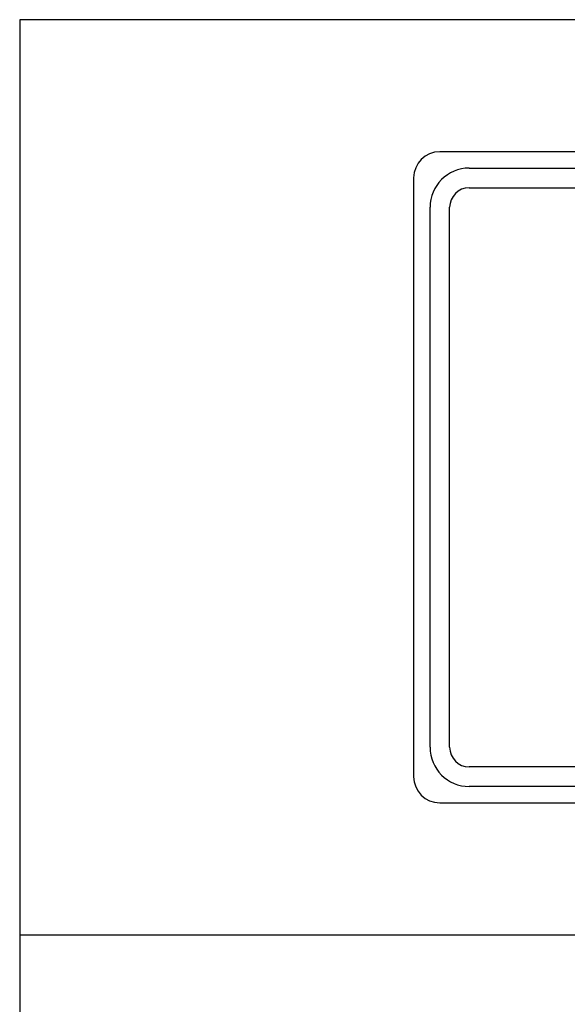
# Model space of a CAD drawing. Extents: x 0 to 8400, y 0 to 5940.
# Drawn here: x 1391 to 1433, y 3731 to 3806 of the extents above; entities that cross this region are included whole.
import ezdxf

# ---------------------------------------------------------------- set-up
doc = ezdxf.new("R2010")
doc.units = 0
doc.header["$LTSCALE"] = 5
doc.layers.get('0').update_dxf_attribs({"linetype": 'CONTINUOUS'})
doc.layers.add('Maschine', color=7, linetype='CONTINUOUS')

# ---------------------------------------------------------------- blocks, each defined once
blk = doc.blocks.new('A$C5F286269')
at = {"layer": 'Maschine', "color": 7, "linetype": 'Continuous'}
for p, q in [((197.9, -7.6), (-197.9, -7.6)), ((-199.9, -9.6), (-199.9, -55.4)), ((-197.9, -57.4), (197.9, -57.4))]:
    blk.add_line(p, q, dxfattribs=at)
at = {"layer": 'Maschine', "color": 2, "linetype": 'Continuous'}
for p, q in [((-195.65, -8.85), (195.65, -8.85)), ((-195.65, -10.35), (195.65, -10.35)), ((-198.65, -53.15), (-198.65, -11.85)), ((-197.15, -53.15), (-197.15, -11.85)), ((195.65, -54.65), (-195.65, -54.65)), ((195.65, -56.15), (-195.65, -56.15))]:
    blk.add_line(p, q, dxfattribs=at)
at = {"layer": 'Maschine', "color": 7, "linetype": 'Continuous'}
for centre, start, end in [((-197.9, -9.6), 90, 180), ((-197.9, -55.4), 180, 270)]:
    blk.add_arc(centre, 2, start, end, dxfattribs=at)
at = {"layer": 'Maschine', "color": 2, "linetype": 'Continuous'}
for centre, radius, start, end in [((-195.65, -11.85), 3, 90, 180), ((-195.65, -11.85), 1.5, 90, 180), ((-195.65, -53.15), 3, 180, 270), ((-195.65, -53.15), 1.5, 180, 270)]:
    blk.add_arc(centre, radius, start, end, dxfattribs=at)
blk = doc.blocks.new('ECO+G403-10A_VA')
at = {"layer": 'Maschine'}
blk.add_line((-230, 635), (230, 635), dxfattribs=at)
blk.add_lwpolyline([(-230, 12), (230, 12), (230, 705), (-230, 705)], close=True, dxfattribs=at)
blk.add_blockref('A$C5F286269', (0, 702.5))

msp = doc.modelspace()

# ---------------------------------------------------------------- block references
msp.add_blockref('ECO+G403-10A_VA', (1621.248, 3100.865))

doc.saveas('drawing.dxf')
